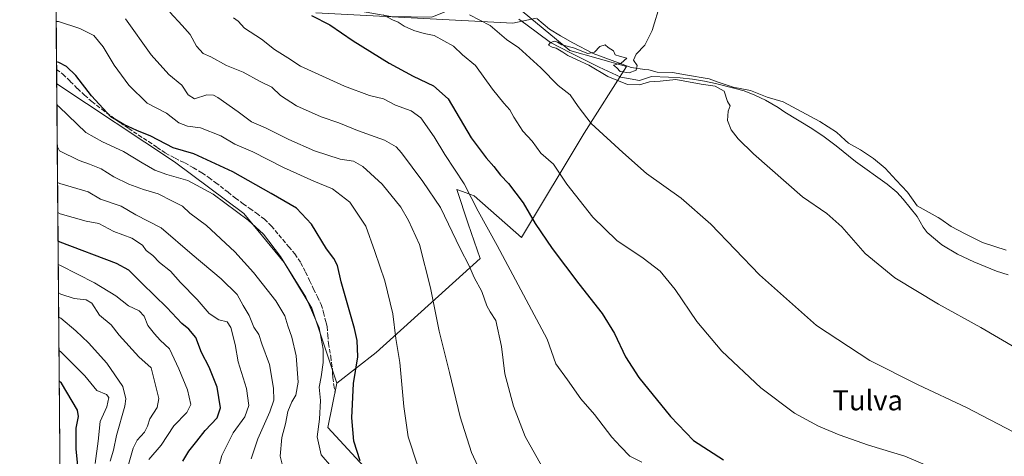
# Model space of a CAD drawing. Units: metres. Extents: x 559693 to 563149, y 4728690 to 4731033.
# Drawn here: x 559693 to 560085, y 4729149 to 4729323 of the extents above; entities that cross this region are included whole.
import ezdxf
from ezdxf.enums import TextEntityAlignment as Align

# ---------------------------------------------------------------- set-up
doc = ezdxf.new("R2010")
doc.units = ezdxf.units.M
doc.header["$MEASUREMENT"] = 0
doc.linetypes.add('DGN Style 3', pattern=[2.307223458686699, 1.648016756204785, -0.6592067024819142])
for name, color, linetype, lineweight in [('Arbolado forestal CxS', 92, 'Continuous', 0), ('Comarca CxS', 21, 'Continuous', 0), ('Comunidad Autónoma CxS', 142, 'Continuous', 0), ('Corriente natural lineal', 142, 'Continuous', 13), ('Cultivos herbáceos CxS', 92, 'Continuous', 0), ('Curva de nivel maestra', 30, 'Continuous', 30), ('Curva de nivel normal', 30, 'Continuous', 0), ('Entidad de ámbito territorial CxS', 92, 'Continuous', 0), ('Espacio natural protegido', 121, 'Continuous', 13), ('Espacio natural protegido CxS', 121, 'Continuous', 0), ('Matorral CxS', 135, 'Continuous', 0), ('Municipio CxS', 4, 'Continuous', 0), ('Provincia CxS', 1, 'Continuous', 0), ('Senda', 7, 'DGN Style 3', 0), ('Texto cartográfico', 7, 'Continuous', 0)]:
    doc.layers.add(name, color=color, linetype=linetype, lineweight=lineweight)
doc.styles.add('Style-Arial', font='txt')

# ---------------------------------------------------------------- blocks, each defined once
blk = doc.blocks.new('*U18')
at = {"layer": 'Espacio natural protegido CxS', "color": 121, "linetype": 'Continuous', "lineweight": 0, "flags": 128}
for points in [[(559810.8223999994, 4729326.006300001), (559889.3955, 4729321.9), (559898.6571999994, 4729323.9852)], [(559898.8635999995, 4729323.7878), (559903.9704999996, 4729319.497699999), (559908.3054999998, 4729316.855599999), (559913.2753999997, 4729314.089500001), (559921.3043999998, 4729309.817399999), (559936.5102999995, 4729304.2411), (559941.9773000005, 4729303.384), (559943.5872999998, 4729303.330999999), (559946.8362999987, 4729302.364900001), (559952.9352999998, 4729302.2748), (559958.1492999997, 4729301.288699999), (559967.5592999996, 4729299.692600001), (559970.7413000001, 4729298.567500002), (559977.2322999998, 4729296.446399999), (559984.100300001, 4729295.089299999), (559990.7211999994, 4729292.460200001), (559997.0841999993, 4729290.592099999), (560011.7391000005, 4729282.673800001), (560018.3701000012, 4729278.3937), (560021.7919999998, 4729275.287599999), (560023.2230000012, 4729274.102600001), (560027.9390000001, 4729271.3345), (560033.1679000007, 4729267.9354), (560037.7638999989, 4729264.023300001), (560042.1118000001, 4729259.221300002), (560046.7116999989, 4729254.5472), (560050.5555999998, 4729248.9791), (560058.9415999989, 4729244.3589), (560059.9280000012, 4729243.693600002), (560064.1704999994, 4729240.831900001), (560069.6505000001, 4729237.815800001), (560076.6574, 4729234.4266), (560086.0764000004, 4729231.305500001)], [(561181.8273520428, 4728702.886003287), (560183.9110318627, 4728694.071759135), (559712.730000452, 4728689.909982673), (559706.8842000013, 4729365.420800001)]]:
    blk.add_lwpolyline(points, dxfattribs=at)

msp = doc.modelspace()

# ---------------------------------------------------------------- linework, layer by layer
at = {"layer": 'Arbolado forestal CxS', "color": 92, "linetype": 'Continuous', "lineweight": 0, "extrusion": (-0.003311238507999021, 0.3826390190891663, 0.923891994104302), "elevation": 1808363.322899404, "flags": 128}
msp.add_lwpolyline([(-600610.8464025215, -4364226.962792999), (-600610.8464025215, -4364472.360621017)], dxfattribs=at)
at = {"layer": 'Arbolado forestal CxS', "color": 92, "linetype": 'Continuous', "lineweight": 0}
for points in [[(559709.4315999998, 4729071.0584, 746.3462000000001), (559707.4696000004, 4729297.7709, 652.4440000000031), (559754.4559000004, 4729266.581900001, 651.7874000000012), (559782.0377000002, 4729245.9691, 654.4565000000002), (559798.1675000004, 4729226.483100001, 655.0074000000022), (559809.2002999998, 4729208.200300001, 654.9910999999993), (559819.1441000003, 4729178.215299999, 652.6824999999953), (559815.5175000001, 4729160.639699999, 653.6040000000066), (559849.0173000004, 4729124.222100001, 648.168399999995)], [(559707.4696000004, 4729297.7709, 652.4440000000031), (559754.4559000004, 4729266.581900001, 651.7874000000012), (559782.0377000002, 4729245.9691, 654.4565000000002), (559798.1675000004, 4729226.483100001, 655.0074000000022), (559809.2002999998, 4729208.200300001, 654.9910999999993), (559819.1441000003, 4729178.215299999, 652.6824999999953)], [(559819.1441000003, 4729178.215299999, 652.6824999999953), (559815.5175000001, 4729160.639699999, 653.6040000000066), (559849.0173000004, 4729124.222100001, 648.168399999995), (559881.1821, 4729092.868899999, 649.1092999999964), (559908.9907000001, 4729112.818499999, 638.626099999994), (559947.7619000003, 4729100.310900001, 635.3083000000044), (559972.7758999999, 4729094.6823, 634.9612999999954), (560002.7921000002, 4729089.054099999, 633.8745000000055), (560059.6989000002, 4729076.5463, 633.360799999995), (560077.8337000003, 4729069.0417, 632.9792000000016), (560123.4841, 4729059.035700001, 632.6836000000039), (560150.8010999998, 4729056.238100001, 630.4676000000036), (560159.2873000001, 4729054.3519, 630.0372999999963), (560174.7138999999, 4729050.922300001, 629.5319000000018), (560192.5867, 4729037.1097, 631.6698000000034)]]:
    msp.add_polyline3d(points, dxfattribs=at)
at = {"layer": 'Comarca CxS', "color": 21, "linetype": 'Continuous', "lineweight": 0, "flags": 128}
msp.add_lwpolyline([(560183.9110318627, 4728694.071759135), (559712.730000452, 4728689.909982673), (559706.8842000013, 4729365.420800001), (559693.8558000005, 4730870.893899999), (559693.2305, 4730943.152000001), (559693.110699999, 4730956.997300001), (559692.7100004515, 4731003.29998265), (559911.6577160417, 4731005.235147671), (561490.3277654797, 4731019.188191448), (563103.9300004776, 4731033.449982649), (563115.9760999993, 4729715.216800001), (563116.2211819069, 4729688.39704433), (563122.3970000009, 4729012.560000001), (563125.0700004778, 4728720.049982674), (562364.6664855783, 4728713.33360566), (562157.1110999995, 4728711.500399999), (562151.9300390155, 4728711.454579391), (561841.1326053371, 4728708.709414884), (561547.074000753, 4728706.112114982), (561181.8273520428, 4728702.886003287)], close=True, dxfattribs=at)
at = {"layer": 'Comunidad Autónoma CxS', "color": 142, "linetype": 'Continuous', "lineweight": 0, "flags": 128}
msp.add_lwpolyline([(560183.9110318627, 4728694.071759135), (559712.730000452, 4728689.909982673), (559706.8842000013, 4729365.420800001), (559693.8558000005, 4730870.893899999), (559693.2305, 4730943.152000001), (559693.110699999, 4730956.997300001), (559692.7100004515, 4731003.29998265), (559911.6577160417, 4731005.235147671), (561490.3277654797, 4731019.188191448), (563103.9300004776, 4731033.449982649), (563115.9760999993, 4729715.216800001), (563116.2211819069, 4729688.39704433), (563122.3970000009, 4729012.560000001), (563125.0700004778, 4728720.049982674), (562364.6664855783, 4728713.33360566), (562157.1110999995, 4728711.500399999), (562151.9300390155, 4728711.454579391), (561841.1326053371, 4728708.709414884), (561547.074000753, 4728706.112114982), (561181.8273520428, 4728702.886003287)], close=True, dxfattribs=at)
at = {"layer": 'Corriente natural lineal', "color": 142, "linetype": 'Continuous', "lineweight": 13}
msp.add_polyline3d([(559891.7401000002, 4729323.5601, 611.6027000000031), (559894.5701000001, 4729321.550100001, 611.3429999999935), (559904.3757999997, 4729314.221700001, 610.7272999999988), (559912.3631999996, 4729310.0515, 610.7330999999976), (559923.7932000002, 4729304.3365, 610.6570000000065), (559932.3657000001, 4729300.367699999, 610.8111999999965), (559939.8269999997, 4729299.0977, 610.4290999999939), (559944.5894999999, 4729300.6852, 610.2390000000014), (559951.3601000002, 4729300.325099999, 610.1174000000028), (559956.1101000002, 4729300.0701, 609.8913999999932), (559960.9501, 4729299.530099999, 609.7525000000023), (559965.7801000001, 4729298.790100001, 609.7492000000057), (559970.1300999997, 4729297.860099999, 609.5921999999991), (559978.0100999996, 4729295.9001, 609.505999999994), (559981.5401, 4729294.870100001, 609.437699999995), (559985.8901000004, 4729293.210100001, 609.3016000000061), (559990.0800999999, 4729291.170100001, 609.1325999999972), (559995.1001000004, 4729288.210100001, 609.2771000000066), (559997.7401000002, 4729286.350099999, 609.2072000000044), (560008.5401, 4729279.920100001, 608.6821999999956), (560013.4600999998, 4729276.550100001, 608.5602000000072), (560018.2600999996, 4729272.9901, 608.3846000000049), (560025.9801000003, 4729266.720100001, 608.3714000000036), (560038.5701000001, 4729257.700099999, 607.6735000000045), (560042.4301000005, 4729254.4801, 607.561400000006), (560044.9200999998, 4729251.7401, 607.5356999999931), (560050.6101000002, 4729244.7401, 607.4566000000051), (560052.9301000005, 4729240.5801, 607.7869000000064), (560054.5701000001, 4729238.360099999, 607.8938000000053), (560060.4301000005, 4729233.440099999, 607.6739999999991), (560066.5701000001, 4729229.7601, 607.5841999999975), (560073.0900999998, 4729226.6601, 607.3105000000069), (560082.2401000002, 4729222.920100001, 606.9863999999943), (560086.8901000004, 4729221.470100001, 607.2780000000057)], dxfattribs=at)
at = {"layer": 'Cultivos herbáceos CxS', "color": 92, "linetype": 'Continuous', "lineweight": 0}
for points in [[(559706.9506999999, 4729357.7282, 633.7358999999997), (559730.2509000005, 4729349.5461, 634.2421999999933), (559770.6552999998, 4729336.308700001, 629.3739999999962), (559812.6858999999, 4729329.511299999, 622.8093999999984), (559840.6876999997, 4729324.566099999, 619.5475000000006), (559857.0085000005, 4729324.350500001, 616.6670000000013), (559882.9151, 4729334.9783, 612.1551999999938), (559890.7511, 4729328.551899999, 611.0454000000027), (559912.0839, 4729311.056100001, 610.5054999999993), (559934.5972999996, 4729304.624700001, 610.148199999996), (559917.7165000001, 4729278.0963, 616.1591999999946), (559892.7867000002, 4729236.443499999, 627.9235000000045), (559873.9807000002, 4729253.084100001, 629.8812999999936), (559872.4528999999, 4729253.616699999, 630.2274999999936), (559870.7417000001, 4729254.215100001, 630.5739999999934), (559866.9606999997, 4729255.536900001, 631.2859000000026), (559871.5793000003, 4729241.890100001, 631.7140000000073), (559876.2703, 4729228.0341, 632.5687000000034), (559834.7789000003, 4729190.4867, 648.3341999999975), (559819.1441000003, 4729178.215299999, 652.6824999999953)], [(560123.4841, 4729059.035700001, 632.6836000000039), (560077.8337000003, 4729069.0417, 632.9792000000016), (560059.6989000002, 4729076.5463, 633.360799999995), (560002.7921000002, 4729089.054099999, 633.8745000000055), (559972.7758999999, 4729094.6823, 634.9612999999954), (559947.7619000003, 4729100.310900001, 635.3083000000044), (559908.9907000001, 4729112.818499999, 638.626099999994), (559881.1821, 4729092.868899999, 649.1092999999964), (559849.0173000004, 4729124.222100001, 648.168399999995), (559815.5175000001, 4729160.639699999, 653.6040000000066), (559819.1441000003, 4729178.215299999, 652.6824999999953), (559834.7789000003, 4729190.4867, 648.3341999999975), (559876.2703, 4729228.0341, 632.5687000000034), (559871.5793000003, 4729241.890100001, 631.7140000000073), (559866.9606999997, 4729255.536900001, 631.2859000000026), (559870.7417000001, 4729254.215100001, 630.5739999999934), (559872.4528999999, 4729253.616699999, 630.2274999999936), (559873.9807000002, 4729253.084100001, 629.8812999999936), (559892.7867000002, 4729236.443499999, 627.9235000000045), (559917.7165000001, 4729278.0963, 616.1591999999946), (559934.5972999996, 4729304.624700001, 610.148199999996), (559912.0839, 4729311.056100001, 610.5054999999993), (559890.7511, 4729328.551899999, 611.0454000000027)], [(559819.1441000003, 4729178.215299999, 652.6824999999953), (559815.5175000001, 4729160.639699999, 653.6040000000066), (559849.0173000004, 4729124.222100001, 648.168399999995), (559881.1821, 4729092.868899999, 649.1092999999964), (559908.9907000001, 4729112.818499999, 638.626099999994), (559947.7619000003, 4729100.310900001, 635.3083000000044), (559972.7758999999, 4729094.6823, 634.9612999999954), (560002.7921000002, 4729089.054099999, 633.8745000000055), (560059.6989000002, 4729076.5463, 633.360799999995), (560077.8337000003, 4729069.0417, 632.9792000000016), (560123.4841, 4729059.035700001, 632.6836000000039), (560150.8010999998, 4729056.238100001, 630.4676000000036), (560159.2873000001, 4729054.3519, 630.0372999999963), (560174.7138999999, 4729050.922300001, 629.5319000000018), (560192.5867, 4729037.1097, 631.6698000000034)]]:
    msp.add_polyline3d(points, dxfattribs=at)
at = {"layer": 'Curva de nivel maestra', "color": 30, "linetype": 'Continuous', "lineweight": 30, "flags": 128}
for points, elevation in [([(559809.0599999996, 4729325.030099999), (559816.3700000001, 4729321.3101), (559825.6799999997, 4729314.860099999), (559840.0199999996, 4729305.920100001), (559849.6500000004, 4729300.790100001), (559857.7300000004, 4729296.870100001), (559863.5899999999, 4729291.700099999), (559872.6699999999, 4729276.220100001), (559878.6399999997, 4729268.190099999), (559881.7999999998, 4729264.710100001), (559884.4000000004, 4729261.3201), (559887.5899999999, 4729257.890100001), (559893.4199999999, 4729250.220100001), (559898.1799999997, 4729241.940099999), (559904.9699999997, 4729232.040100001), (559915.6699999999, 4729217.850099999), (559924.9400000004, 4729206.090100001), (559929.8899999997, 4729198.040100001), (559934.2199999997, 4729188.8201), (559939.5800000001, 4729180.5001), (559952.2300000004, 4729164.940099999), (559961.4299999997, 4729155.370100001), (559973.3099999996, 4729147.6501)], 625.0000000000001), ([(559828.4699999997, 4729147.290100001), (559825.9699999997, 4729155.110099999), (559825.1200000001, 4729164.440099999), (559825.7400000002, 4729178.120100001), (559827.5, 4729188.8201), (559827.29, 4729195.3201), (559826.2400000002, 4729200.030099999), (559820.8300000001, 4729218.7601), (559819.3899999997, 4729225.220100001), (559817.9199999999, 4729228.0601), (559815.0800000001, 4729231.860099999), (559809.0899999999, 4729241.7301), (559803.0800000001, 4729248.0801), (559792.9600000001, 4729253.9001), (559777.6399999997, 4729262.6501), (559762.1699999999, 4729269.780099999), (559753.9500000002, 4729272.220100001), (559745.0599999996, 4729276.790100001), (559739.3600000005, 4729279.0701), (559734.2199999997, 4729281.550100001), (559729.0599999996, 4729284.5601), (559721.3300000001, 4729292.9101), (559715.0999999996, 4729301.110099999), (559711.3099999996, 4729304.630100001), (559708.2699999996, 4729306.290100001), (559707.3943999996, 4729306.465399999)], 650), ([(559757.7199999997, 4729147.110099999), (559760.1100000005, 4729151.110099999), (559763.3799999999, 4729155.110099999), (559766.7100000001, 4729159.440099999), (559771.4299999997, 4729164.440099999), (559772.7800000003, 4729168.420100001), (559771.4299999997, 4729176.720100001), (559768.2400000002, 4729184.720100001), (559765.2000000002, 4729190.460100001), (559762.9800000004, 4729196.460100001), (559760.1799999997, 4729199.880100001), (559757.4199999999, 4729202.090100001), (559751.3499999996, 4729208.4901), (559741.5199999996, 4729218.0001), (559736.2199999997, 4729223.360099999), (559731.2599999999, 4729226.0601), (559708.8899999997, 4729234.5001), (559708.0135000004, 4729234.919600001)], 675), ([(559716.0599999996, 4729143.9901), (559715.1799999997, 4729152.030099999), (559715.2800000003, 4729156.5801), (559715.1699999999, 4729160.3101), (559716.2100000001, 4729165.020099999), (559715.7000000002, 4729167.5101), (559709.3799999999, 4729178.280099999), (559708.4968999998, 4729179.064200001)], 700)]:
    msp.add_lwpolyline(points, dxfattribs=dict(at, elevation=elevation))
at = {"layer": 'Curva de nivel normal', "color": 30, "linetype": 'Continuous', "lineweight": 0, "flags": 128}
for points, elevation in [([(560097.0999999996, 4729188.0701), (560075.9600000001, 4729200.450099999), (560059.0300000003, 4729209.8201), (560041.5999999996, 4729220.3101), (560029.7599999999, 4729229.950099999), (560020.4800000004, 4729240.6501), (560014.54, 4729246.030099999), (560004.8399999999, 4729252.6601), (559985.2699999996, 4729269.7501), (559979.2400000002, 4729275.720100001), (559976.3600000005, 4729279.4001), (559974.9600000001, 4729283.140100001), (559975.2199999997, 4729286.770099999), (559976.0099999999, 4729288.9101), (559974.9900000002, 4729290.710100001), (559973.5800000001, 4729294.7501), (559969.9900000002, 4729296.850099999), (559964.4800000004, 4729297.630100001), (559954.3700000001, 4729299.4001), (559948.1100000005, 4729298.8201), (559943.8200000003, 4729298.520099999), (559939.8899999997, 4729297.360099999), (559935.0099999999, 4729297.4801), (559927.1900000004, 4729300.6601), (559919.5899999999, 4729305.2301), (559914.9299999997, 4729307.2501), (559911.2599999999, 4729309.0101), (559909.25, 4729310.4001), (559906.6699999999, 4729311.960100001), (559905.04, 4729312.3201), (559903.5800000001, 4729313.120100001), (559904.1600000003, 4729314.140100001), (559905.8499999996, 4729314.780099999), (559907.1900000004, 4729314.3201), (559908.8200000003, 4729313.300100001), (559913.5700000003, 4729312.050100001), (559919.1900000004, 4729309.800100001), (559921.9600000001, 4729310.3201), (559924.04, 4729312.6501), (559926.0999999996, 4729313.2401), (559927.3799999999, 4729312.190099999), (559929.4600000001, 4729310.940099999), (559930.2000000002, 4729309.340100001), (559931.8200000003, 4729308.710100001), (559934.8499999996, 4729307.9901), (559932.5199999996, 4729305.9301), (559929.4800000004, 4729305.110099999), (559930.8200000003, 4729304.130100001), (559932.0999999996, 4729302.700099999), (559935.7000000002, 4729302.140100001), (559938.5199999996, 4729303.220100001), (559938.8899999997, 4729305.100099999), (559937.4699999997, 4729307.140100001), (559938.5199999996, 4729309.5701), (559942.0300000003, 4729313.140100001), (559944.8700000001, 4729318.950099999), (559948.2199999997, 4729329.950099999)], 610), ([(559851.2800000003, 4729145.530099999), (559847.6600000003, 4729156.880100001), (559845.8200000003, 4729169.0001), (559844.3200000003, 4729186.5001), (559842.7400000002, 4729196.120100001), (559841.54, 4729205.940099999), (559838.2999999998, 4729219.090100001), (559834.2800000003, 4729230.7501), (559830.7800000003, 4729240.920100001), (559824.4000000004, 4729250.540100001), (559817.4000000004, 4729255.870100001), (559809.9600000001, 4729258.920100001), (559797.9000000004, 4729264.3301), (559785.6200000001, 4729270.590100001), (559778.5, 4729273.640100001), (559772.9199999999, 4729277.030099999), (559764.8399999999, 4729280.190099999), (559759.6699999999, 4729280.780099999), (559756.2100000001, 4729282.220100001), (559751.2599999999, 4729285.9801), (559743.4800000004, 4729289.9801), (559736.2400000002, 4729297.1601), (559730.4100000003, 4729305.200099999), (559726.0300000003, 4729312.460100001), (559722.2400000002, 4729317.030099999), (559716.7199999997, 4729319.780099999), (559708.1299999999, 4729322.590100001), (559707.2551999995, 4729322.5494)], 645), ([(559879.5800000001, 4729135.970100001), (559872.9000000004, 4729150.590100001), (559868.3399999999, 4729164.8101), (559864.0800000001, 4729182.470100001), (559859.9199999999, 4729199.050100001), (559856.5300000003, 4729216.340100001), (559852.1399999997, 4729233.620100001), (559847.7000000002, 4729243.190099999), (559844.6799999997, 4729248.550100001), (559837.2199999997, 4729257.720100001), (559829.5700000003, 4729264.710100001), (559825.7400000002, 4729266.880100001), (559820.5300000003, 4729267.670100001), (559810.2000000002, 4729271.0001), (559799.9900000002, 4729275.460100001), (559790.75, 4729280.220100001), (559785.1200000001, 4729282.600099999), (559779.7999999998, 4729286.600099999), (559771.7000000002, 4729292.290100001), (559769.9199999999, 4729293.220100001), (559767.3200000003, 4729293.270099999), (559762.4600000001, 4729291.720100001), (559759.9000000004, 4729293.370100001), (559757.3799999999, 4729297.140100001), (559752.1900000004, 4729301.440099999), (559745.0800000001, 4729309.340100001), (559734.9500000002, 4729323.710100001)], 640), ([(559752.5899999999, 4729326.300100001), (559757.5300000003, 4729321.0101), (559760.6600000003, 4729317.460100001), (559763.2199999997, 4729312.7501), (559765.8200000003, 4729309.890100001), (559768.8700000001, 4729308.540100001), (559775.2100000001, 4729305.0601), (559781.8499999996, 4729302.3201), (559788.5300000003, 4729298.670100001), (559793.2300000004, 4729296.340100001), (559796.7000000002, 4729293.030099999), (559803.0300000003, 4729288.9101), (559812.9699999997, 4729284.5801), (559819.9900000002, 4729282.1801), (559827.3799999999, 4729279.0801), (559838.2000000002, 4729275.200099999), (559842.8099999996, 4729272.550100001), (559844.9800000004, 4729270.220100001), (559853.4600000001, 4729258.790100001), (559860.4900000002, 4729248.360099999), (559868.3700000001, 4729232.0701), (559871.9000000004, 4729225.030099999), (559873.9100000003, 4729220.470100001), (559876.9600000001, 4729214.880100001), (559878.9100000003, 4729209.100099999), (559880.2400000002, 4729206.700099999), (559882.5700000003, 4729203.2501), (559884.8200000003, 4729192.860099999), (559886.1799999997, 4729182.0001), (559889.5599999996, 4729169.040100001), (559894.3099999996, 4729157.020099999), (559900.8899999997, 4729145.110099999)], 635), ([(559778.0199999996, 4729324.0801), (559779.8499999996, 4729322.720100001), (559782.4100000003, 4729319.960100001), (559789.1600000003, 4729315.590100001), (559794.29, 4729311.380100001), (559799.6299999999, 4729308.0801), (559804.7000000002, 4729304.780099999), (559822.25, 4729296.790100001), (559832.1699999999, 4729293.090100001), (559837.8300000001, 4729291.700099999), (559842.54, 4729289.2401), (559848.79, 4729287.0101), (559852.7000000002, 4729284.090100001), (559857.9199999999, 4729276.630100001), (559862.2000000002, 4729269.550100001), (559869.9199999999, 4729257.770099999), (559875.5300000003, 4729246.890100001), (559883.0999999996, 4729233.270099999), (559902.9800000004, 4729195.840100001), (559906.4900000002, 4729185.970100001), (559911.1699999999, 4729179.550100001), (559916.4400000004, 4729171.970100001), (559921.9100000003, 4729165.7601), (559928.79, 4729156.790100001), (559932.2000000002, 4729152.940099999), (559935.9199999999, 4729149.140100001), (559940.7800000003, 4729146.800100001)], 630), ([(559837.5899999999, 4729325.300100001), (559841.4100000003, 4729323.300100001), (559843.5899999999, 4729322.390100001), (559845.9500000002, 4729320.7301), (559849.8899999997, 4729319.020099999), (559853.9600000001, 4729317.8201), (559857.9100000003, 4729316.9801), (559865.7000000002, 4729312.720100001), (559869.2800000003, 4729309.340100001), (559874.4600000001, 4729304.970100001), (559881.29, 4729295.6501), (559885.7100000001, 4729289.940099999), (559888.2000000002, 4729287.390100001), (559889.6799999997, 4729284.4801), (559893.3300000001, 4729278.780099999), (559896.9800000004, 4729274.880100001), (559900.5199999996, 4729270.050100001), (559905.5300000003, 4729265.600099999), (559910.9100000003, 4729257.620100001), (559921.2199999997, 4729244.460100001), (559930.75, 4729235.220100001), (559941.3600000005, 4729228.170100001), (559948.04, 4729222.960100001), (559954.0099999999, 4729215.620100001), (559962.6500000004, 4729202.920100001), (559972.7000000002, 4729191.0101), (559988.2699999996, 4729176.360099999), (560001.6600000003, 4729166.300100001), (560011.2199999997, 4729161.050100001), (560019.4600000001, 4729157.620100001), (560031.0800000001, 4729153.5101), (560045.5700000003, 4729149.120100001), (560063.4299999997, 4729141.520099999)], 620), ([(560101.6200000001, 4729152.220100001), (560070.2800000003, 4729168.5001), (560050.9199999999, 4729177.670100001), (560031.7400000002, 4729187.2601), (560010.4000000004, 4729201.2301), (559987.7000000002, 4729221.5101), (559968.2199999997, 4729241.780099999), (559956.4299999997, 4729252.0701), (559942.5899999999, 4729261.970100001), (559933.1699999999, 4729270.3101), (559920.6299999999, 4729281.840100001), (559915.4199999999, 4729288.7401), (559912.2000000002, 4729293.280099999), (559907.4000000004, 4729297.0001), (559900.5599999996, 4729304.1501), (559891.7599999999, 4729312.0701), (559886.8700000001, 4729315.370100001), (559880.29, 4729321.020099999), (559872.0599999996, 4729325.270099999)], 615), ([(559816.9900000002, 4729144.920100001), (559812.9299999997, 4729149.7301), (559811.3700000001, 4729156.870100001), (559812.29, 4729163.960100001), (559812.5899999999, 4729171.420100001), (559812.1799999997, 4729176.7401), (559812.9000000004, 4729180.7401), (559813.6900000004, 4729186.5101), (559813.6799999997, 4729191.8301), (559812.1399999997, 4729200.290100001), (559806.8099999996, 4729212.620100001), (559796.7400000002, 4729228.880100001), (559789.9400000004, 4729237.7401), (559783.7999999998, 4729243.270099999), (559769.79, 4729253.6801), (559759.7300000004, 4729259.170100001), (559751.4100000003, 4729261.4801), (559746.6200000001, 4729263.280099999), (559741.5099999999, 4729266.170100001), (559734.1299999999, 4729270.770099999), (559725.79, 4729274.520099999), (559719.0800000001, 4729278.3101), (559708.4299999997, 4729288.600099999), (559707.5427999999, 4729289.306399999)], 655), ([(559798.4100000003, 4729141.7301), (559796.5800000001, 4729149.1801), (559797.2800000003, 4729156.610099999), (559798.7199999997, 4729162.100099999), (559799.6100000005, 4729166.940099999), (559801.1799999997, 4729170.780099999), (559802.7699999996, 4729173.440099999), (559803.7000000002, 4729178.630100001), (559802.9400000004, 4729189.200099999), (559801.25, 4729196.630100001), (559799.5999999996, 4729201.110099999), (559798.4199999999, 4729205.170100001), (559794.7999999998, 4729211.1601), (559785.9699999997, 4729222.440099999), (559778.4900000002, 4729230.630100001), (559767.2400000002, 4729241.220100001), (559760.6100000005, 4729246.110099999), (559757.6399999997, 4729248.840100001), (559753.6299999999, 4729250.850099999), (559747.9600000001, 4729253.860099999), (559742.0199999996, 4729255.620100001), (559736.2199999997, 4729257.6501), (559730.2199999997, 4729260.640100001), (559725.1399999997, 4729263.840100001), (559720.5199999996, 4729265.6501), (559716.4299999997, 4729267.1501), (559708.5800000001, 4729271.020099999), (559707.6853, 4729272.842599999)], 660), ([(559784.9699999997, 4729148.110099999), (559787.7199999997, 4729156.020099999), (559792.4900000002, 4729166.790100001), (559793.9800000004, 4729171.470100001), (559793.8600000005, 4729176.340100001), (559792.3499999996, 4729185.7301), (559789.2699999996, 4729194.020099999), (559788.0899999999, 4729197.630100001), (559786.1299999999, 4729200.590100001), (559784.2100000001, 4729205.2401), (559781.8499999996, 4729209.220100001), (559779.4100000003, 4729213.620100001), (559772.9800000004, 4729219.860099999), (559761.4199999999, 4729229.5801), (559749.0800000001, 4729240.220100001), (559739.04, 4729245.380100001), (559733.2000000002, 4729248.850099999), (559724.9199999999, 4729251.6801), (559720.0599999996, 4729254.5601), (559708.6900000004, 4729257.960100001), (559707.8103, 4729258.4033)], 665), ([(559771.1699999999, 4729141.440099999), (559773.3099999996, 4729149.440099999), (559777.8799999999, 4729158.440099999), (559782.4400000004, 4729164.780099999), (559784.0899999999, 4729169.4101), (559783.0800000001, 4729176.1601), (559779.8200000003, 4729186.8201), (559778.5599999996, 4729193.7401), (559776.9000000004, 4729200.5101), (559775.4299999997, 4729202.7401), (559772.1299999999, 4729203.5701), (559768.3099999996, 4729206.120100001), (559763.5300000003, 4729211.700099999), (559756.7999999998, 4729218.4801), (559752.8300000001, 4729223.0001), (559748.5199999996, 4729226.420100001), (559745.7599999999, 4729229.2601), (559743.2000000002, 4729231.170100001), (559741.6799999997, 4729233.3201), (559737.3700000001, 4729236.200099999), (559730.2999999998, 4729238.790100001), (559724.2999999998, 4729242.040100001), (559719.2400000002, 4729242.880100001), (559708.7999999998, 4729245.9101), (559707.9146999996, 4729246.333100001)], 669.9999999999999), ([(559708.0943999998, 4729225.577099999), (559708.9699999997, 4729225.290100001), (559722.5599999996, 4729218.360099999), (559731.0800000001, 4729213.1601), (559736.0999999996, 4729209.190099999), (559740.3499999996, 4729207.120100001), (559742.3099999996, 4729205.040100001), (559743.8200000003, 4729201.3101), (559746.4400000004, 4729198.0001), (559748.6799999997, 4729195.380100001), (559752.4699999997, 4729191.950099999), (559756.1100000005, 4729183.9901), (559759.6200000001, 4729175.5801), (559760.9400000004, 4729169.780099999), (559759.3799999999, 4729166.5601), (559754.2300000004, 4729161.2301), (559749.0800000001, 4729153.5601), (559744.2400000002, 4729147.780099999)], 680), ([(559736.0300000003, 4729145.840100001), (559738, 4729152.380100001), (559739.5899999999, 4729155.5101), (559742.4299999997, 4729158.7601), (559743.7199999997, 4729161.120100001), (559744.6500000004, 4729164.050100001), (559747.5700000003, 4729168.520099999), (559748.2199999997, 4729172.110099999), (559745.1699999999, 4729184.420100001), (559740.1500000004, 4729188.770099999), (559732.3799999999, 4729197.460100001), (559729.1600000003, 4729201.4901), (559724.5, 4729205.420100001), (559721.5, 4729210.190099999), (559719.1900000004, 4729211.460100001), (559714.4900000002, 4729212.0001), (559709.0700000003, 4729213.7401), (559708.1917000003, 4729214.3256)], 685.0000000000001), ([(559728.8399999999, 4729147.200099999), (559730.1500000004, 4729151.550100001), (559731.2999999998, 4729157.440099999), (559734.6100000005, 4729169.0801), (559735.04, 4729172.050100001), (559733.8099999996, 4729176.950099999), (559727.4400000004, 4729186.290100001), (559720.1699999999, 4729194.360099999), (559715.0300000003, 4729199.140100001), (559709.1600000003, 4729204.200099999), (559708.2761000004, 4729204.575099999)], 690), ([(559708.3913000004, 4729191.261600001), (559709.2699999996, 4729190.6501), (559718.6799999997, 4729181.2401), (559723.4600000001, 4729175.360099999), (559727.2800000003, 4729173.700099999), (559728.3099999996, 4729172.540100001), (559727.4600000001, 4729168.800100001), (559724.8300000001, 4729162.960100001), (559723.9600000001, 4729155.100099999), (559722.75, 4729146.2301)], 695)]:
    msp.add_lwpolyline(points, dxfattribs=dict(at, elevation=elevation))
at = {"layer": 'Entidad de ámbito territorial CxS', "color": 92, "linetype": 'Continuous', "lineweight": 0, "flags": 128}
msp.add_lwpolyline([(560183.9110318627, 4728694.071759135), (559712.730000452, 4728689.909982673), (559706.8842000013, 4729365.420800001)], dxfattribs=at)
at = {"layer": 'Espacio natural protegido', "color": 121, "linetype": 'Continuous', "lineweight": 13, "flags": 128}
for points in [[(559810.8224, 4729326.006300001), (559889.3955000006, 4729321.899999999), (559898.6572000022, 4729323.985200001)], [(559898.8636, 4729323.787800001), (559903.9705000002, 4729319.497699998), (559908.3055000004, 4729316.8556), (559913.2754000003, 4729314.089500002), (559921.3044000003, 4729309.817399999), (559936.5103000001, 4729304.241100002), (559941.9773000011, 4729303.384000001), (559943.5873000004, 4729303.330999998), (559946.8363000016, 4729302.364900001), (559952.9353000004, 4729302.274799999), (559958.1493000002, 4729301.288699999), (559967.5593000002, 4729299.692600001), (559970.7413000007, 4729298.567500004), (559977.2323000004, 4729296.4464), (559984.1003000016, 4729295.089299998), (559990.7212, 4729292.460200001), (559997.0842000021, 4729290.5921), (560011.739100001, 4729282.673800002), (560018.3701000016, 4729278.393700001), (560021.7920000004, 4729275.287600001), (560023.2230000017, 4729274.102600002), (560027.9390000007, 4729271.334500001), (560033.1679000012, 4729267.9354), (560037.7639000016, 4729264.023300001), (560042.1118000007, 4729259.221300002), (560046.7117000017, 4729254.547199998), (560050.5556000004, 4729248.979100001), (560058.9415999994, 4729244.358900002), (560059.9280000018, 4729243.693600004), (560064.1705, 4729240.831900001), (560069.6505000007, 4729237.815800002), (560076.6574000006, 4729234.4266), (560086.076400001, 4729231.3055)]]:
    msp.add_lwpolyline(points, dxfattribs=at)
at = {"layer": 'Matorral CxS', "color": 135, "linetype": 'Continuous', "lineweight": 0, "extrusion": (-0.002562552595001197, 0.2960777090659166, 0.9551604176882941), "elevation": 1399428.442466635, "flags": 128}
msp.add_lwpolyline([(-600617.046807706, -4512254.806939397), (-600617.046807706, -4512311.601725612)], dxfattribs=at)
at = {"layer": 'Matorral CxS', "color": 135, "linetype": 'Continuous', "lineweight": 0, "extrusion": (-0.00271962708289488, 0.3144197157494118, 0.9492801725394822), "elevation": 1486081.617380775, "flags": 128}
msp.add_lwpolyline([(-600591.8724018895, -4484459.957713599), (-600591.8724018896, -4484465.974286797)], dxfattribs=at)
at = {"layer": 'Matorral CxS', "color": 135, "linetype": 'Continuous', "lineweight": 0}
for points in [[(559890.7511, 4729328.551899999, 611.0454000000027), (559912.0839, 4729311.056100001, 610.5054999999993), (559934.5972999996, 4729304.624700001, 610.148199999996), (559917.7165000001, 4729278.0963, 616.1591999999946), (559892.7867000002, 4729236.443499999, 627.9235000000045), (559873.9807000002, 4729253.084100001, 629.8812999999936), (559872.4528999999, 4729253.616699999, 630.2274999999936), (559870.7417000001, 4729254.215100001, 630.5739999999934), (559866.9606999997, 4729255.536900001, 631.2859000000026), (559871.5793000003, 4729241.890100001, 631.7140000000073), (559876.2703, 4729228.0341, 632.5687000000034), (559834.7789000003, 4729190.4867, 648.3341999999975), (559819.1441000003, 4729178.215299999, 652.6824999999953), (559809.2002999998, 4729208.200300001, 654.9910999999993), (559798.1675000004, 4729226.483100001, 655.0074000000022), (559782.0377000002, 4729245.9691, 654.4565000000002), (559754.4559000004, 4729266.581900001, 651.7874000000012), (559707.4696000004, 4729297.7709, 652.4440000000031), (559706.9506999999, 4729357.7282, 633.7358999999997)], [(559706.9506999999, 4729357.7282, 633.7358999999997), (559730.2509000005, 4729349.5461, 634.2421999999933), (559770.6552999998, 4729336.308700001, 629.3739999999962), (559812.6858999999, 4729329.511299999, 622.8093999999984), (559840.6876999997, 4729324.566099999, 619.5475000000006), (559857.0085000005, 4729324.350500001, 616.6670000000013), (559882.9151, 4729334.9783, 612.1551999999938), (559890.7511, 4729328.551899999, 611.0454000000027), (559912.0839, 4729311.056100001, 610.5054999999993), (559934.5972999996, 4729304.624700001, 610.148199999996), (559917.7165000001, 4729278.0963, 616.1591999999946), (559892.7867000002, 4729236.443499999, 627.9235000000045), (559873.9807000002, 4729253.084100001, 629.8812999999936), (559872.4528999999, 4729253.616699999, 630.2274999999936), (559870.7417000001, 4729254.215100001, 630.5739999999934), (559866.9606999997, 4729255.536900001, 631.2859000000026), (559871.5793000003, 4729241.890100001, 631.7140000000073), (559876.2703, 4729228.0341, 632.5687000000034), (559834.7789000003, 4729190.4867, 648.3341999999975), (559819.1441000003, 4729178.215299999, 652.6824999999953)], [(559707.4696000004, 4729297.7709, 652.4440000000031), (559754.4559000004, 4729266.581900001, 651.7874000000012), (559782.0377000002, 4729245.9691, 654.4565000000002), (559798.1675000004, 4729226.483100001, 655.0074000000022), (559809.2002999998, 4729208.200300001, 654.9910999999993), (559819.1441000003, 4729178.215299999, 652.6824999999953)]]:
    msp.add_polyline3d(points, dxfattribs=at)
at = {"layer": 'Municipio CxS', "color": 4, "linetype": 'Continuous', "lineweight": 0, "flags": 128}
msp.add_lwpolyline([(560183.9110318627, 4728694.071759135), (559712.730000452, 4728689.909982673), (559706.8842000013, 4729365.420800001), (559693.8558000005, 4730870.893899999), (559693.2305, 4730943.152000001), (559693.110699999, 4730956.997300001), (559692.7100004515, 4731003.29998265), (559911.6577160417, 4731005.235147671), (561490.3277654797, 4731019.188191448), (563103.9300004776, 4731033.449982649), (563115.9760999993, 4729715.216800001), (563116.2211819069, 4729688.39704433), (563122.3970000009, 4729012.560000001), (563125.0700004778, 4728720.049982674), (562364.6664855783, 4728713.33360566), (562157.1110999995, 4728711.500399999), (562151.9300390155, 4728711.454579391), (561841.1326053371, 4728708.709414884), (561547.074000753, 4728706.112114982), (561181.8273520428, 4728702.886003287)], close=True, dxfattribs=at)
at = {"layer": 'Provincia CxS', "color": 1, "linetype": 'Continuous', "lineweight": 0, "flags": 128}
msp.add_lwpolyline([(560183.9110318627, 4728694.071759135), (559712.730000452, 4728689.909982673), (559706.8842000013, 4729365.420800001), (559693.8558000005, 4730870.893899999), (559693.2305, 4730943.152000001), (559693.110699999, 4730956.997300001), (559692.7100004515, 4731003.29998265), (559911.6577160417, 4731005.235147671), (561490.3277654797, 4731019.188191448), (563103.9300004776, 4731033.449982649), (563115.9760999993, 4729715.216800001), (563116.2211819069, 4729688.39704433), (563122.3970000009, 4729012.560000001), (563125.0700004778, 4728720.049982674), (562364.6664855783, 4728713.33360566), (562157.1110999995, 4728711.500399999), (562151.9300390155, 4728711.454579391), (561841.1326053371, 4728708.709414884), (561547.074000753, 4728706.112114982), (561181.8273520428, 4728702.886003287)], close=True, dxfattribs=at)
at = {"layer": 'Senda', "color": 7, "linetype": 'DGN Style 3', "lineweight": 0}
msp.add_polyline3d([(559707.4201999997, 4729303.482100001, 652.8243999999977), (559709.9600999998, 4729301.600099999, 653.3237999999983), (559712.8901000004, 4729298.710100001, 654.1009000000049), (559715.7701000003, 4729295.800100001, 653.172900000005), (559718.6001000004, 4729293.1501, 653.4216000000015), (559721.5301000001, 4729290.610099999, 654.650999999998), (559725.4700999996, 4729287.5701, 653.6135000000068), (559729.4801000003, 4729284.630100001, 651.9168000000063), (559732.8000999996, 4729282.2301, 650.5746000000072), (559736.1601, 4729279.890100001, 650.9247999999934), (559740.1300999997, 4729277.270099999, 652.4171999999963), (559744.1201, 4729274.6601, 654.5296999999991), (559747.4901000002, 4729272.340100001, 654.2407999999997), (559750.8901000004, 4729270.050100001, 653.0570000000008), (559754.6801000005, 4729268.030099999, 652.506899999993), (559758.5401, 4729266.1501, 652.5954999999958), (559761.9901000002, 4729264.2501, 652.8828999999969), (559765.3701, 4729262.210100001, 653.2121999999945), (559768.1801000005, 4729260.290100001, 653.4475999999995), (559770.9101, 4729258.2601, 653.6205000000045), (559775.7701000003, 4729254.4801, 653.952099999995), (559778.7701000003, 4729252.1501, 654.180600000007), (559781.7701000003, 4729249.8301, 655.175700000007), (559784.4200999998, 4729247.920100001, 656.3129000000044), (559787.1001000004, 4729246.050100001, 657.8282999999938), (559790.2701000003, 4729243.670100001, 658.4048000000039), (559793.1201, 4729240.960100001, 658.8418999999994), (559797.6001000004, 4729235.540100001, 658.5063999999984), (559799.9901000002, 4729232.690099999, 657.5470999999961), (559802.3800999997, 4729229.8301, 655.9355999999971), (559804.7701000003, 4729226.340100001, 656.3335999999981), (559806.7301000003, 4729222.5801, 655.4746000000014), (559808.3201000001, 4729219.1801, 656.4526999999945), (559809.9001000002, 4729215.780099999, 656.8527000000031), (559811.4600999998, 4729212.7601, 656.1548000000039), (559812.9101, 4729209.6801, 657.0108999999939), (559813.9001000002, 4729206.4801, 657.3439999999973), (559814.6801000005, 4729203.220100001, 656.3188999999984), (559815.0000999998, 4729202.0101, 655.9961000000039), (559815.2801000001, 4729200.790100001, 655.8162000000011), (559815.5900999998, 4729197.450099999, 655.8025999999954), (559815.8201000001, 4729194.110099999, 656.0810000000056), (559816.7200999996, 4729188.880100001, 655.0418000000063), (559817.0701000001, 4729186.420100001, 654.932799999995), (559817.3701, 4729183.950099999, 655.5813999999956), (559817.4301000005, 4729182.1501, 656.0390000000043), (559817.5301000001, 4729180.370100001, 655.8552999999956), (559817.9801000003, 4729177.450099999, 655.2612999999983), (559818.4401000004, 4729174.520099999, 655.5424999999959)], dxfattribs=at)

# ---------------------------------------------------------------- block references
at = {"layer": 'Espacio natural protegido CxS', "color": 121, "linetype": 'Continuous', "lineweight": 0}
msp.add_blockref('*U18', (0, 0), dxfattribs=at)

# ---------------------------------------------------------------- texts
at = {"layer": 'Texto cartográfico', "color": 7, "linetype": 'Continuous', "lineweight": 0, "style": 'Style-Arial'}
msp.add_text('Tulva', height=8, dxfattribs=at).set_placement((560030.8275670729, 4729171.440149999), align=Align.MIDDLE_CENTER)

doc.saveas('drawing.dxf')
